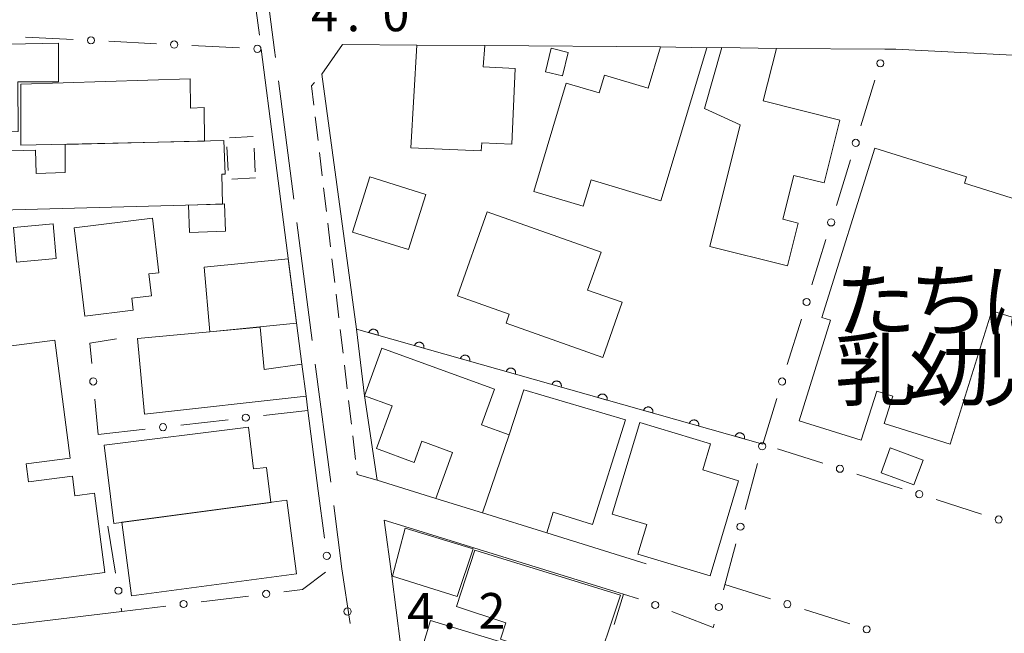
# Model space of a CAD drawing. Units: millimetres. Extents: x -78000 to -76000, y 33000 to 34500.
# Drawn here: x -77020 to -76917, y 33699 to 33764 of the extents above; entities that cross this region are included whole.
import ezdxf

# ---------------------------------------------------------------- set-up
doc = ezdxf.new("R2010")
doc.units = ezdxf.units.MM
for name, color, linetype, lineweight in [('110600_大字・町・丁目界', 7, 'Continuous', 20), ('210100_道路縁（街区線）', 7, 'Continuous', 15), ('221300_歩道', 7, 'Continuous', 9), ('300100_普通建物', 7, 'Continuous', 15), ('300300_普通無壁舎', 7, 'Continuous', 9), ('611000_被覆(直)', 7, 'Continuous', 20), ('613000_垣', 7, 'Continuous', 20), ('731200_図化機測定による標高点', 7, 'Continuous', 20), ('731207_図化機測定による標高点（注記）', 7, 'Continuous', 20)]:
    doc.layers.add(name, color=color, linetype=linetype, lineweight=lineweight)
doc.layers.add('813100_建物の名称', color=7, linetype='Continuous')
doc.styles.add('Style-Kanji', font='txt')
doc.styles.add('Style-WORKING', font='txt')

msp = doc.modelspace()

# ---------------------------------------------------------------- linework, layer by layer
at = {"layer": '110600_大字・町・丁目界'}
for p, q in [((-76991.55, 33744.94), (-76993.17, 33757.34)), ((-76989.62, 33730.07), (-76991.23, 33742.46)), ((-76987.68, 33715.19), (-76989.3, 33727.59))]:
    msp.add_line(p, q, dxfattribs=at)
at = {"layer": '110600_大字・町・丁目界', "flags": 128}
for points in [[(-76993.49, 33759.82), (-76993.59, 33760.59), (-76994.35, 33766.58), (-76988.67, 33766.44)], [(-76985.65, 33700.33), (-76986.5, 33706.1), (-76987.36, 33712.72)]]:
    msp.add_lwpolyline(points, dxfattribs=at)
at = {"layer": '210100_道路縁（街区線）', "flags": 128}
for points in [[(-76994.98, 33760.7), (-76993.62, 33750.09), (-76990.7, 33727.58), (-76990.27, 33724.24), (-76990.07, 33722.72), (-76988.98, 33714.27)], [(-76954.55, 33706.6), (-76964.99, 33709.86), (-76971.74, 33711.96), (-76976.62, 33713.48), (-76982.8, 33715.41), (-76984.12, 33724.27), (-76984.96, 33731.26), (-76988.61, 33758.07), (-76986.44, 33761.18), (-76978.64, 33761.12), (-76971.5, 33761.06), (-76953.04, 33760.92), (-76948.16, 33760.84), (-76946.59, 33760.85), (-76940.86, 33760.77), (-76929.49, 33760.7), (-76928.32, 33760.69), (-76909.25, 33759.72)], [(-76979.89, 33694.61), (-76981.25, 33705.32), (-76982.08, 33711.21), (-76979.43, 33710.39), (-76957.83, 33703.7), (-76956.93, 33703.42)], [(-77009.62, 33701.6), (-77024.44, 33699.8), (-77034.56, 33698.57)]]:
    msp.add_lwpolyline(points, dxfattribs=at)
at = {"layer": '221300_歩道'}
for p, q in [((-76989.01, 33751.08), (-76989.3, 33753.56)), ((-76988.57, 33747.36), (-76988.86, 33749.84)), ((-76988.13, 33743.63), (-76988.42, 33746.11)), ((-76987.7, 33739.91), (-76987.99, 33742.39)), ((-76987.26, 33736.18), (-76987.55, 33738.67)), ((-76986.82, 33732.46), (-76987.11, 33734.94)), ((-76986.38, 33728.73), (-76986.68, 33731.22)), ((-76985.95, 33725.01), (-76986.24, 33727.49)), ((-76985.51, 33721.29), (-76985.8, 33723.77)), ((-76985.07, 33717.56), (-76985.37, 33720.04))]:
    msp.add_line(p, q, dxfattribs=at)
at = {"layer": '221300_歩道', "flags": 128}
for points in [[(-76989.44, 33754.81), (-76989.68, 33756.83), (-76989.38, 33757.18)], [(-76982.8, 33715.41), (-76984.89, 33715.99), (-76984.93, 33716.32)]]:
    msp.add_lwpolyline(points, dxfattribs=at)
at = {"layer": '300100_普通建物', "flags": 128}
for points in [[(-77016.27, 33761.31), (-77016.26, 33757.24), (-77020.54, 33757.24), (-77020.52, 33752.05), (-77028.76, 33752.01), (-77028.78, 33758.42), (-77026.6, 33758.43), (-77026.66, 33761.09), (-77016.27, 33761.31)], [(-76979.25, 33750.31), (-76978.64, 33761.12), (-76971.5, 33761.06), (-76971.66, 33758.82), (-76968.31, 33758.67), (-76968.65, 33750.7), (-76971.82, 33750.83), (-76971.86, 33750), (-76979.25, 33750.31)], [(-76966.35, 33745.74), (-76962.93, 33757.11), (-76959.48, 33756.08), (-76958.92, 33757.94), (-76954.34, 33756.57), (-76953.04, 33760.92), (-76948.16, 33760.84), (-76952.99, 33744.75), (-76960.33, 33746.95), (-76961.16, 33744.18), (-76966.35, 33745.74)], [(-76965.11, 33758.31), (-76964.51, 33760.78), (-76962.72, 33760.35), (-76963.32, 33757.88), (-76965.11, 33758.31)], [(-76947.85, 33739.95), (-76944.68, 33752.74), (-76948.4, 33754.46), (-76946.59, 33760.85), (-76940.86, 33760.77), (-76942.24, 33755.24), (-76934.19, 33753.24), (-76935.83, 33746.63), (-76939.04, 33747.42), (-76940.19, 33742.81), (-76938.58, 33742.41), (-76939.69, 33737.92), (-76947.85, 33739.95)], [(-77020.24, 33757), (-77002.45, 33757.56), (-77002.4, 33754.5), (-77000.98, 33754.56), (-77000.95, 33751.02), (-77020.23, 33750.59), (-77020.24, 33757)], [(-77015.58, 33750.68), (-76998.91, 33751.08), (-76998.75, 33747.55), (-76999.13, 33747.54), (-76999.05, 33744.4), (-77022.36, 33743.77), (-77022.52, 33749.96), (-77018.68, 33750.06), (-77018.61, 33747.63), (-77015.56, 33747.71), (-77015.58, 33750.68)], [(-76983.56, 33747.26), (-76977.7, 33745.42), (-76979.52, 33739.62), (-76985.38, 33741.47), (-76983.56, 33747.26)], [(-77002.62, 33744.29), (-76998.82, 33744.43), (-76998.72, 33741.57), (-77002.52, 33741.43), (-77002.62, 33744.29)], [(-77006.41, 33742.92), (-77005.72, 33737.2), (-77006.78, 33737.07), (-77006.5, 33734.78), (-77008.57, 33734.53), (-77008.41, 33733.26), (-77013.51, 33732.64), (-77014.64, 33741.92), (-77006.41, 33742.92)], [(-76971.26, 33743.59), (-76959.28, 33739.37), (-76960.69, 33735.38), (-76957.06, 33734.1), (-76959.11, 33728.3), (-76969.26, 33731.88), (-76968.93, 33732.84), (-76974.36, 33734.75), (-76971.26, 33743.59)], [(-77021.01, 33741.93), (-77016.83, 33742.32), (-77016.5, 33738.69), (-77020.67, 33738.3), (-77021.01, 33741.93)], [(-76991.26, 33731.88), (-77000.37, 33730.99), (-77000.98, 33737.79), (-76992.14, 33738.67), (-76991.26, 33731.88)], [(-76990.27, 33724.24), (-77007.24, 33722.35), (-77007.97, 33730.29), (-76995.08, 33731.47), (-76994.68, 33727.03), (-76990.7, 33727.58), (-76990.27, 33724.24)], [(-77023.34, 33704.17), (-77026.72, 33730.76), (-77024.98, 33730.98), (-77024.74, 33729.07), (-77016.64, 33730.1), (-77015.06, 33717.71), (-77019.65, 33717.13), (-77019.42, 33715.23), (-77014.81, 33715.82), (-77014.55, 33713.76), (-77012.48, 33714.02), (-77011.42, 33705.69), (-77023.34, 33704.17)], [(-76982.3, 33729.28), (-76970.48, 33724.97), (-76971.84, 33721.23), (-76968.94, 33720.17), (-76971.74, 33711.96), (-76976.62, 33713.48), (-76974.87, 33718.31), (-76978.09, 33719.48), (-76978.9, 33717.25), (-76982.88, 33718.71), (-76981.24, 33723.22), (-76984.12, 33724.27), (-76982.3, 33729.28)], [(-76971.74, 33711.96), (-76968.94, 33720.17), (-76967.39, 33724.9), (-76956.73, 33721.73), (-76960.17, 33710.74), (-76964.31, 33712.03), (-76964.99, 33709.86), (-76971.74, 33711.96)], [(-76958.11, 33711.84), (-76955.21, 33721.47), (-76947.77, 33719.23), (-76948.6, 33716.47), (-76944.83, 33715.33), (-76947.83, 33705.35), (-76955.41, 33707.64), (-76954.47, 33710.74), (-76958.11, 33711.84)], [(-76993.97, 33713.07), (-77010.44, 33710.85), (-77011.49, 33719.08), (-76996.31, 33720.96), (-76995.77, 33716.58), (-76994.43, 33716.74), (-76993.97, 33713.07)], [(-76928.9, 33718.78), (-76925.46, 33717.49), (-76926.43, 33714.9), (-76929.87, 33716.18), (-76928.9, 33718.78)], [(-76991.26, 33705.56), (-77008.61, 33703.26), (-77009.63, 33710.99), (-76992.29, 33713.29), (-76991.26, 33705.56)], [(-76979.86, 33710.35), (-76972.7, 33708.17), (-76974.4, 33703.19), (-76981.17, 33705.33), (-76979.86, 33710.35)], [(-76960.21, 33694.41), (-76965.63, 33696.21), (-76965.3, 33697.17), (-76969.86, 33698.68), (-76969.27, 33700.42), (-76974.48, 33702.14), (-76972.55, 33708.04), (-76957.24, 33703.3), (-76960.21, 33694.41)], [(-76979.27, 33693.83), (-76977.2, 33700.65), (-76965.81, 33697.19), (-76966.65, 33694.45), (-76965.39, 33694.11), (-76966.49, 33690.22), (-76979.27, 33693.83)]]:
    msp.add_lwpolyline(points, close=True, dxfattribs=at)
msp.add_lwpolyline([(-76908.48, 33730.15), (-76918.22, 33733.2), (-76918.22, 33733.2), (-76922.61, 33719.17), (-76929.54, 33721.34), (-76928.63, 33724.22), (-76930.33, 33724.75), (-76931.95, 33719.6), (-76938.49, 33721.65), (-76935.18, 33732.2), (-76936.1, 33732.49), (-76930.53, 33750.28), (-76920.89, 33747.26), (-76921.09, 33746.61), (-76910.63, 33743.33)], dxfattribs=at)
at = {"layer": '300300_普通無壁舎'}
for p, q in [((-76998.31, 33751.37), (-76995.82, 33751.51)), ((-76998.45, 33747.93), (-76998.59, 33750.43)), ((-76995.73, 33750.29), (-76995.61, 33747.79)), ((-76995.58, 33747.16), (-76998.08, 33747.03))]:
    msp.add_line(p, q, dxfattribs=at)
at = {"layer": '611000_被覆(直)'}
msp.add_line((-76942.3, 33719.19), (-76984.96, 33731.26), dxfattribs=at)
at = {"layer": '611000_被覆(直)', "flags": 128}
for points in [[(-76982.71, 33730.62), (-76982.7, 33730.67), (-76982.7, 33730.71), (-76982.7, 33730.75), (-76982.7, 33730.8), (-76982.7, 33730.84), (-76982.71, 33730.88), (-76982.72, 33730.93), (-76982.74, 33730.96), (-76982.76, 33731), (-76982.78, 33731.04), (-76982.81, 33731.08), (-76982.84, 33731.11), (-76982.87, 33731.14), (-76982.9, 33731.17), (-76982.94, 33731.19), (-76982.98, 33731.21), (-76983.02, 33731.23), (-76983.06, 33731.24), (-76983.1, 33731.25), (-76983.14, 33731.26), (-76983.19, 33731.26), (-76983.23, 33731.26), (-76983.27, 33731.25), (-76983.32, 33731.25), (-76983.36, 33731.23), (-76983.4, 33731.22), (-76983.44, 33731.2), (-76983.48, 33731.17), (-76983.51, 33731.15), (-76983.54, 33731.12), (-76983.57, 33731.09), (-76983.6, 33731.05), (-76983.62, 33731.02), (-76983.64, 33730.98), (-76983.66, 33730.94), (-76983.68, 33730.9)], [(-76983.68, 33730.9), (-76982.71, 33730.62)], [(-76977.9, 33729.26), (-76977.89, 33729.31), (-76977.89, 33729.35), (-76977.88, 33729.39), (-76977.88, 33729.44), (-76977.89, 33729.48), (-76977.9, 33729.52), (-76977.91, 33729.56), (-76977.93, 33729.6), (-76977.95, 33729.64), (-76977.97, 33729.68), (-76978, 33729.72), (-76978.02, 33729.75), (-76978.06, 33729.78), (-76978.09, 33729.81), (-76978.13, 33729.83), (-76978.17, 33729.85), (-76978.21, 33729.87), (-76978.25, 33729.88), (-76978.29, 33729.89), (-76978.33, 33729.9), (-76978.38, 33729.9), (-76978.42, 33729.9), (-76978.46, 33729.89), (-76978.51, 33729.88), (-76978.55, 33729.87), (-76978.59, 33729.86), (-76978.63, 33729.84), (-76978.66, 33729.81), (-76978.7, 33729.79), (-76978.73, 33729.76), (-76978.76, 33729.73), (-76978.79, 33729.69), (-76978.81, 33729.65), (-76978.83, 33729.62), (-76978.85, 33729.58), (-76978.87, 33729.54)], [(-76978.87, 33729.54), (-76977.9, 33729.26)], [(-76973.09, 33727.9), (-76973.08, 33727.94), (-76973.07, 33727.99), (-76973.07, 33728.03), (-76973.07, 33728.07), (-76973.08, 33728.12), (-76973.09, 33728.16), (-76973.1, 33728.2), (-76973.12, 33728.24), (-76973.13, 33728.28), (-76973.16, 33728.32), (-76973.18, 33728.35), (-76973.21, 33728.39), (-76973.25, 33728.42), (-76973.28, 33728.44), (-76973.32, 33728.47), (-76973.35, 33728.49), (-76973.39, 33728.5), (-76973.44, 33728.52), (-76973.48, 33728.53), (-76973.52, 33728.54), (-76973.57, 33728.54), (-76973.61, 33728.54), (-76973.65, 33728.53), (-76973.7, 33728.52), (-76973.74, 33728.51), (-76973.78, 33728.49), (-76973.82, 33728.47), (-76973.85, 33728.45), (-76973.89, 33728.43), (-76973.92, 33728.4), (-76973.95, 33728.36), (-76973.98, 33728.33), (-76974, 33728.29), (-76974.02, 33728.26), (-76974.04, 33728.22), (-76974.05, 33728.17)], [(-76974.05, 33728.17), (-76973.09, 33727.9)], [(-76968.28, 33726.54), (-76968.27, 33726.58), (-76968.26, 33726.63), (-76968.26, 33726.67), (-76968.26, 33726.71), (-76968.27, 33726.76), (-76968.28, 33726.8), (-76968.29, 33726.84), (-76968.3, 33726.88), (-76968.32, 33726.92), (-76968.35, 33726.96), (-76968.37, 33726.99), (-76968.4, 33727.03), (-76968.43, 33727.06), (-76968.47, 33727.08), (-76968.51, 33727.11), (-76968.54, 33727.13), (-76968.58, 33727.14), (-76968.62, 33727.16), (-76968.67, 33727.17), (-76968.71, 33727.17), (-76968.75, 33727.18), (-76968.8, 33727.18), (-76968.84, 33727.17), (-76968.88, 33727.16), (-76968.93, 33727.15), (-76968.97, 33727.13), (-76969.01, 33727.11), (-76969.04, 33727.09), (-76969.08, 33727.07), (-76969.11, 33727.04), (-76969.14, 33727), (-76969.17, 33726.97), (-76969.19, 33726.93), (-76969.21, 33726.89), (-76969.23, 33726.86), (-76969.24, 33726.81)], [(-76969.24, 33726.81), (-76968.28, 33726.54)], [(-76963.47, 33725.18), (-76963.46, 33725.22), (-76963.45, 33725.26), (-76963.45, 33725.31), (-76963.45, 33725.35), (-76963.46, 33725.39), (-76963.46, 33725.44), (-76963.48, 33725.48), (-76963.49, 33725.52), (-76963.51, 33725.56), (-76963.54, 33725.6), (-76963.56, 33725.63), (-76963.59, 33725.66), (-76963.62, 33725.69), (-76963.66, 33725.72), (-76963.69, 33725.75), (-76963.73, 33725.76), (-76963.77, 33725.78), (-76963.81, 33725.8), (-76963.86, 33725.81), (-76963.9, 33725.81), (-76963.94, 33725.82), (-76963.99, 33725.81), (-76964.03, 33725.81), (-76964.07, 33725.8), (-76964.12, 33725.79), (-76964.15, 33725.77), (-76964.19, 33725.75), (-76964.23, 33725.73), (-76964.27, 33725.7), (-76964.3, 33725.67), (-76964.33, 33725.64), (-76964.36, 33725.61), (-76964.38, 33725.57), (-76964.4, 33725.53), (-76964.42, 33725.49), (-76964.43, 33725.45)], [(-76964.43, 33725.45), (-76963.47, 33725.18)], [(-76958.66, 33723.82), (-76958.65, 33723.86), (-76958.64, 33723.9), (-76958.64, 33723.95), (-76958.64, 33723.99), (-76958.65, 33724.03), (-76958.65, 33724.08), (-76958.67, 33724.12), (-76958.68, 33724.16), (-76958.7, 33724.2), (-76958.73, 33724.24), (-76958.75, 33724.27), (-76958.78, 33724.3), (-76958.81, 33724.33), (-76958.85, 33724.36), (-76958.88, 33724.38), (-76958.92, 33724.4), (-76958.96, 33724.42), (-76959, 33724.43), (-76959.05, 33724.45), (-76959.09, 33724.45), (-76959.13, 33724.45), (-76959.18, 33724.45), (-76959.22, 33724.45), (-76959.26, 33724.44), (-76959.3, 33724.43), (-76959.34, 33724.41), (-76959.38, 33724.39), (-76959.42, 33724.37), (-76959.46, 33724.34), (-76959.49, 33724.31), (-76959.52, 33724.28), (-76959.54, 33724.25), (-76959.57, 33724.21), (-76959.59, 33724.17), (-76959.61, 33724.13), (-76959.62, 33724.09)], [(-76959.62, 33724.09), (-76958.66, 33723.82)], [(-76953.85, 33722.46), (-76953.84, 33722.5), (-76953.83, 33722.54), (-76953.83, 33722.59), (-76953.83, 33722.63), (-76953.84, 33722.67), (-76953.84, 33722.72), (-76953.85, 33722.76), (-76953.87, 33722.8), (-76953.89, 33722.84), (-76953.91, 33722.87), (-76953.94, 33722.91), (-76953.97, 33722.94), (-76954, 33722.97), (-76954.04, 33723), (-76954.07, 33723.02), (-76954.11, 33723.04), (-76954.15, 33723.06), (-76954.19, 33723.07), (-76954.24, 33723.08), (-76954.28, 33723.09), (-76954.32, 33723.09), (-76954.36, 33723.09), (-76954.41, 33723.09), (-76954.45, 33723.08), (-76954.49, 33723.07), (-76954.53, 33723.05), (-76954.57, 33723.03), (-76954.61, 33723.01), (-76954.64, 33722.98), (-76954.68, 33722.95), (-76954.71, 33722.92), (-76954.73, 33722.89), (-76954.76, 33722.85), (-76954.78, 33722.81), (-76954.79, 33722.77), (-76954.81, 33722.73)], [(-76954.81, 33722.73), (-76953.85, 33722.46)], [(-76949.04, 33721.1), (-76949.03, 33721.14), (-76949.02, 33721.18), (-76949.02, 33721.22), (-76949.02, 33721.27), (-76949.02, 33721.31), (-76949.03, 33721.36), (-76949.04, 33721.4), (-76949.06, 33721.44), (-76949.08, 33721.48), (-76949.1, 33721.51), (-76949.13, 33721.55), (-76949.16, 33721.58), (-76949.19, 33721.61), (-76949.22, 33721.64), (-76949.26, 33721.66), (-76949.3, 33721.68), (-76949.34, 33721.7), (-76949.38, 33721.71), (-76949.42, 33721.72), (-76949.47, 33721.73), (-76949.51, 33721.73), (-76949.55, 33721.73), (-76949.6, 33721.72), (-76949.64, 33721.72), (-76949.68, 33721.71), (-76949.72, 33721.69), (-76949.76, 33721.67), (-76949.8, 33721.64), (-76949.83, 33721.62), (-76949.87, 33721.59), (-76949.9, 33721.56), (-76949.92, 33721.52), (-76949.95, 33721.49), (-76949.97, 33721.45), (-76949.98, 33721.41), (-76950, 33721.37)], [(-76950, 33721.37), (-76949.04, 33721.1)], [(-76944.22, 33719.73), (-76944.21, 33719.78), (-76944.21, 33719.82), (-76944.21, 33719.86), (-76944.21, 33719.91), (-76944.21, 33719.95), (-76944.22, 33719.99), (-76944.23, 33720.04), (-76944.25, 33720.07), (-76944.27, 33720.11), (-76944.29, 33720.15), (-76944.32, 33720.19), (-76944.35, 33720.22), (-76944.38, 33720.25), (-76944.41, 33720.28), (-76944.45, 33720.3), (-76944.49, 33720.32), (-76944.53, 33720.34), (-76944.57, 33720.35), (-76944.61, 33720.36), (-76944.65, 33720.37), (-76944.7, 33720.37), (-76944.74, 33720.37), (-76944.79, 33720.36), (-76944.83, 33720.36), (-76944.87, 33720.34), (-76944.91, 33720.33), (-76944.95, 33720.31), (-76944.99, 33720.28), (-76945.02, 33720.26), (-76945.05, 33720.23), (-76945.08, 33720.2), (-76945.11, 33720.16), (-76945.13, 33720.13), (-76945.15, 33720.09), (-76945.17, 33720.05), (-76945.19, 33720.01)], [(-76945.19, 33720.01), (-76944.22, 33719.73)]]:
    msp.add_lwpolyline(points, dxfattribs=at)
at = {"layer": '613000_垣'}
for p, q in [((-76995.81, 33767.12), (-76995.17, 33762.16)), ((-77014.73, 33761.71), (-77019.73, 33761.96)), ((-77005.99, 33761.26), (-77010.99, 33761.51)), ((-76997.25, 33760.82), (-77002.25, 33761.07)), ((-76931.98, 33752.63), (-76930.51, 33757.41)), ((-76934.56, 33744.27), (-76933.09, 33749.05)), ((-76937.14, 33735.91), (-76935.66, 33740.69)), ((-76939.72, 33727.55), (-76938.24, 33732.33)), ((-77012.45, 33723.9), (-77012.12, 33720.18)), ((-76942.3, 33719.19), (-76940.83, 33723.97)), ((-76994.74, 33722.18), (-76990.07, 33722.72)), ((-77003.43, 33721.18), (-76998.46, 33721.75)), ((-77012.12, 33720.18), (-77007.15, 33720.75)), ((-76935.98, 33717.17), (-76940.74, 33718.69)), ((-76942.85, 33717.15), (-76944.15, 33712.33)), ((-76927.64, 33714.5), (-76932.4, 33716.02)), ((-76988.98, 33714.27), (-76988.33, 33709.31)), ((-76919.31, 33711.83), (-76924.07, 33713.36)), ((-77010.28, 33705.64), (-77011.09, 33710.57)), ((-76945.12, 33708.71), (-76946.43, 33703.88)), ((-76946.27, 33704.45), (-76941.5, 33702.94)), ((-76996.31, 33703.22), (-77001.27, 33702.62)), ((-76937.93, 33701.81), (-76933.16, 33700.3))]:
    msp.add_line(p, q, dxfattribs=at)
at = {"layer": '613000_垣', "flags": 128}
for points in [[(-77010.16, 33730.24), (-77012.97, 33729.78), (-77012.78, 33727.64)], [(-76988.22, 33705.75), (-76990.65, 33703.91), (-76992.59, 33703.67)], [(-76955.35, 33702.93), (-76956.93, 33703.42), (-76957.91, 33700.22)], [(-77005, 33702.16), (-77009.62, 33701.6), (-77009.68, 33701.94)], [(-76947.4, 33700.26), (-76947.49, 33699.93), (-76951.84, 33701.61)]]:
    msp.add_lwpolyline(points, dxfattribs=at)
at = {"layer": '613000_垣'}
for centre in [(-77012.86, 33761.61), (-77004.12, 33761.17), (-76995.38, 33760.72), (-76929.95, 33759.2), (-76932.53, 33750.84), (-76935.11, 33742.48), (-76937.69, 33734.12), (-77012.62, 33725.77), (-76940.27, 33725.76), (-76996.6, 33721.97), (-77005.29, 33720.97), (-76942.36, 33718.96), (-76934.19, 33716.6), (-76925.86, 33713.93), (-76944.64, 33710.51), (-76917.52, 33711.26), (-76988.09, 33707.45), (-77009.98, 33703.79), (-76994.45, 33703.45), (-77003.13, 33702.39), (-76953.59, 33702.28), (-76946.91, 33702.07), (-76939.72, 33702.37), (-76931.38, 33699.73)]:
    msp.add_circle(centre, 0.375, dxfattribs=at)
at = {"layer": '731200_図化機測定による標高点'}
msp.add_circle((-76985.91, 33701.6), 0.375, dxfattribs=at)

# ---------------------------------------------------------------- texts
at = {"layer": '731207_図化機測定による標高点（注記）', "style": 'Style-WORKING'}
for s, p in [('4', (-76989.75, 33762.57)), ('0', (-76982.25, 33762.57)), ('.', (-76986, 33762.57)), ('4', (-76979.65, 33699.79)), ('2', (-76972.15, 33699.79)), ('.', (-76975.9, 33699.79))]:
    msp.add_text(s, height=3.75, dxfattribs=at).set_placement(p)
at = {"layer": '813100_建物の名称', "char_height": 6.25, "attachment_point": 7, "line_spacing_factor": 0.6, "style": 'Style-Kanji'}
for s, insert in [('た', (-76934.71, 33729.17)), ('ち', (-76926.96, 33729.17)), ('ば', (-76919.21, 33729.17)), ('乳', (-76934.71, 33721.92)), ('幼', (-76926.96, 33721.92)), ('児', (-76919.21, 33721.92))]:
    msp.add_mtext(s, dxfattribs=dict(at, insert=insert))

doc.saveas('drawing.dxf')
